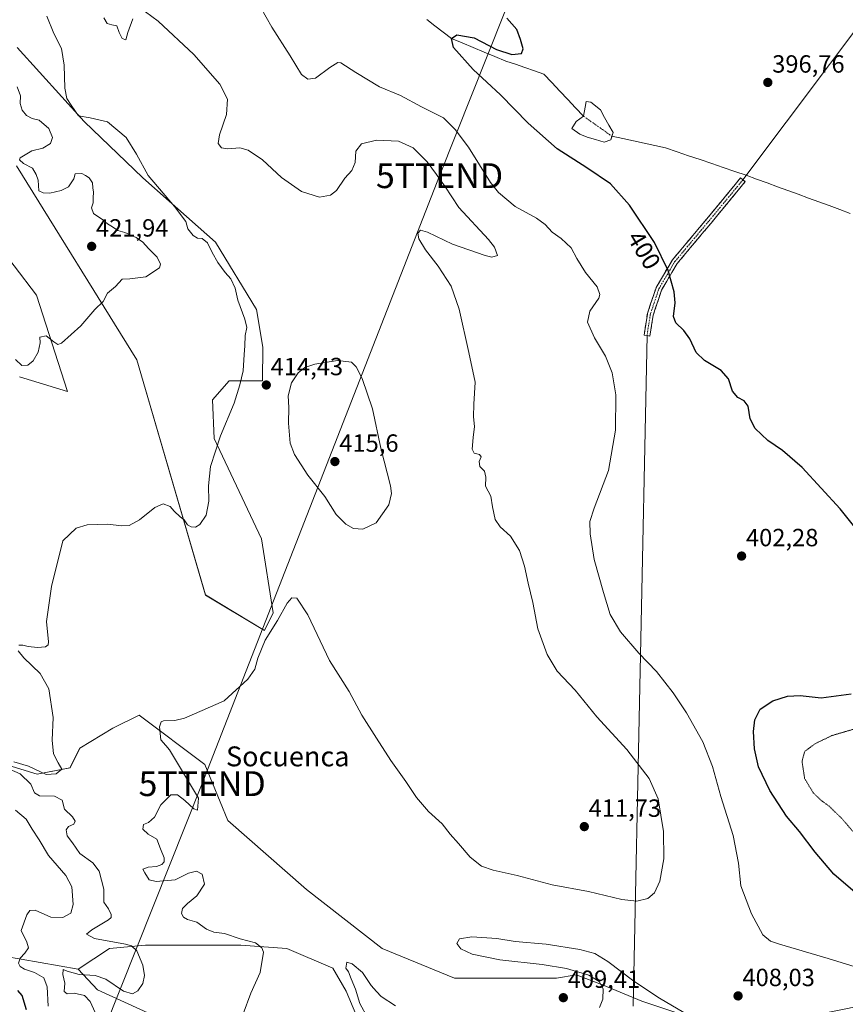
# Model space of a CAD drawing. Units: metres. Extents: x 559892 to 563343, y 4705555 to 4707900.
# Drawn here: x 562148 to 562480, y 4706563 to 4706959 of the extents above; entities that cross this region are included whole.
import ezdxf
from ezdxf.enums import TextEntityAlignment as Align

# ---------------------------------------------------------------- set-up
doc = ezdxf.new("R2010")
doc.units = ezdxf.units.M
doc.header["$MEASUREMENT"] = 0
for name, pattern in [('TRAZO_Y_PUNTO', [1, 0.5, -0.25, 0, -0.25]), ('TRAZOS2', [0.375, 0.25, -0.125]), ('TRAZOSX2', [1.5, 1, -0.5])]:
    doc.linetypes.add(name, pattern=pattern)
doc.layers.get('0').update_dxf_attribs({"lineweight": 5})
for name, color, linetype, lineweight in [('Arbolado forestal CxS', 92, 'Continuous', 0), ('Camino', 19, 'TRAZOSX2', 0), ('Camino Cxs', 19, 'Continuous', 0), ('Camino eje', 19, 'TRAZO_Y_PUNTO', 0), ('Carátula', 7, 'Continuous', 5), ('Corriente natural eje', 5, 'TRAZO_Y_PUNTO', 0), ('Corriente natural lineal', 142, 'Continuous', 13), ('Cultivos herbáceos CxS', 92, 'Continuous', 0), ('Curva de nivel maestra', 36, 'Continuous', 30), ('Curva de nivel normal', 36, 'Continuous', 0), ('Curva de nivel normal depresión', 36, 'TRAZOS2', 0), ('Estanque', 2, 'Continuous', 0), ('Estanque Cxs', 2, 'Continuous', 0), ('Layer 0', 7, 'Continuous', 0), ('Matorral CxS', 135, 'Continuous', 0), ('Punto de cota en terreno', 7, 'Continuous', 0), ('Rótulo de curva de nivel directora', 19, 'Continuous', 0), ('Rótulo de punto de cota en terreno', 19, 'Continuous', 0), ('Tendido', 6, 'Continuous', 0), ('Texto cartográfico', 19, 'Continuous', 0), ('Torre de tendido puntual', 7, 'Continuous', 0)]:
    doc.layers.add(name, color=color, linetype=linetype, lineweight=lineweight)
doc.styles.add('Arial', font='txt', dxfattribs={"height": 0.2})

# ---------------------------------------------------------------- blocks, each defined once
blk = doc.blocks.new('*U152')
at = {"layer": 'Matorral CxS', "color": 135, "linetype": 'Continuous', "lineweight": 0}
for points in [[(562147.0885, 4706947.6831, 417.2966), (562174.0311, 4706917.8281, 415.3906), (562197.7417, 4706895.1807, 415.4055), (562208.2855, 4706885.8579, 415.0717), (562226.9399, 4706869.3641, 414.6238), (562243.4877, 4706842.2799, 413.8108), (562246.0173, 4706827.0979, 413.9767), (562245.9041, 4706813.4421, 414.5155), (562232.4081, 4706813.4423, 415.2238), (562225.6591, 4706805.8513, 415.8869), (562226.4477, 4706790.2323, 414.6249), (562245.4449, 4706749.8621, 411.2266), (562250.1933, 4706720.1791, 409.9797), (562246.6305, 4706713.0553, 409.8247), (562222.8843, 4706727.3035, 413.1352), (562195.2031, 4706821.9811, 418.0933), (562146.7617, 4706899.9941, 420.7421)], [(562127.8183, 4706883.4529, 423.8749), (562154.8087, 4706848.0265, 421.4206), (562167.3831, 4706809.1691, 418.667), (562148.0185, 4706815.0615, 418.8532)]]:
    blk.add_polyline3d(points, dxfattribs=at)
blk = doc.blocks.new('*U153')
at = {"layer": 'Cultivos herbáceos CxS', "color": 92, "linetype": 'Continuous', "lineweight": 0}
for points in [[(562426.3247, 4706554.5837, 405.9776), (562398.5433, 4706563.8443, 403.7742), (562382.6683, 4706570.4589, 404.127), (562372.0849, 4706574.4275, 406.8102), (562364.1475, 4706573.1047, 408.1576), (562352.2411, 4706573.1047, 407.9277), (562323.1369, 4706573.1047, 407.0261), (562294.0327, 4706585.0109, 406.4977), (562263.6055, 4706608.8235, 406.473), (562231.8555, 4706636.6047, 407.7934), (562222.5951, 4706659.0945, 408.6721), (562196.1367, 4706678.9383, 410.5677), (562185.5533, 4706673.6465, 411.0733), (562172.3241, 4706665.7091, 413.3636), (562168.3553, 4706657.7715, 414.3627), (562155.1263, 4706655.1257, 414.0543), (562137.9283, 4706660.4173, 416.0157)], [(562148.0185, 4706815.0615, 418.8532), (562167.3831, 4706809.1691, 418.667), (562154.8087, 4706848.0265, 421.4206), (562127.8183, 4706883.4529, 423.8749)], [(562146.7617, 4706899.9941, 420.7421), (562195.2031, 4706821.9811, 418.0933), (562222.8843, 4706727.3035, 413.1352), (562246.6305, 4706713.0553, 409.8247), (562250.1933, 4706720.1791, 409.9797), (562245.4449, 4706749.8621, 411.2266), (562226.4477, 4706790.2323, 414.6249), (562225.6591, 4706805.8513, 415.8869), (562232.4081, 4706813.4423, 415.2238), (562245.9041, 4706813.4421, 414.5155), (562246.0173, 4706827.0979, 413.9767), (562243.4877, 4706842.2799, 413.8108), (562226.9399, 4706869.3641, 414.6238), (562208.2855, 4706885.8579, 415.0717), (562197.7417, 4706895.1807, 415.4055), (562174.0311, 4706917.8281, 415.3906), (562147.0885, 4706947.6831, 417.2966)], [(562201.1607, 4706558.5131, 412.2668), (562179.3963, 4706568.3747, 413.4117), (562171.6141, 4706576.7545, 415.4101), (562184.2305, 4706585.0109, 415.9468), (562198.7825, 4706586.3339, 414.4477), (562215.9805, 4706586.3339, 412.7495), (562237.1471, 4706586.3339, 410.7375), (562255.6681, 4706585.0109, 408.7063), (562274.1889, 4706577.0735, 406.3712), (562279.4807, 4706567.8129, 405.7403), (562283.4493, 4706558.5525, 405.6403)]]:
    blk.add_polyline3d(points, dxfattribs=at)
blk = doc.blocks.new('*U180')
at = {"layer": 'Curva de nivel normal', "color": 36, "linetype": 'Continuous', "lineweight": 0}
for points in [[(562159.08, 4706960.27, 415), (562161.8, 4706953.31, 415), (562164.96, 4706947.25, 415), (562166.02, 4706940.58, 415), (562166.24, 4706931.24, 415), (562167.06, 4706927.18, 415), (562168.76, 4706924.4, 415), (562171.72, 4706920.11, 415), (562176.5, 4706919.4, 415), (562183.46, 4706917.69, 415), (562190.94, 4706911.5, 415), (562195.17, 4706904.73, 415), (562199.87, 4706896.1, 415), (562210.45, 4706883.68, 415), (562215.02, 4706877.58, 415), (562215.84, 4706874.73, 415), (562217.91, 4706872.06, 415), (562219.63, 4706870.92, 415), (562221.58, 4706870.84, 415), (562223.75, 4706869, 415), (562225.54, 4706865.1, 415), (562227.85, 4706861.07, 415), (562230.86, 4706857.15, 415), (562233.14, 4706854.62, 415), (562234.84, 4706850.85, 415), (562235.91, 4706846.01, 415), (562238.79, 4706838.35, 415), (562239.53, 4706834.91, 415), (562238.86, 4706831.81, 415), (562238.79, 4706827.6, 415), (562238.49, 4706824.08, 415), (562238.08, 4706817.58, 415), (562236.68, 4706811.92, 415), (562234.5, 4706804.52, 415), (562228.91, 4706791.38, 415), (562224.98, 4706779.01, 415), (562224.06, 4706771.23, 415), (562224.27, 4706765.08, 415), (562223.16, 4706759.41, 415), (562220.62, 4706755.64, 415), (562218.83, 4706754.59, 415), (562217.12, 4706754.68, 415), (562215.66, 4706755.56, 415), (562214.34, 4706757.57, 415), (562212.64, 4706758.81, 415), (562210.27, 4706760.98, 415), (562208.72, 4706762.94, 415), (562205.8, 4706763.95, 415), (562202.52, 4706762.52, 415), (562196.27, 4706757.55, 415), (562192.19, 4706755.31, 415), (562189.11, 4706755.1, 415), (562183.6, 4706755.79, 415), (562175.33, 4706755.56, 415), (562170.83, 4706754.16, 415), (562165.52, 4706749.08, 415), (562160.96, 4706730.68, 415), (562158.88, 4706716.66, 415), (562159.66, 4706708.43, 415), (562159.55, 4706707.23, 415), (562158.47, 4706706.4, 415), (562155.3, 4706706.12, 415), (562151.45, 4706706.52, 415), (562149.42, 4706707.09, 415), (562147.79, 4706707.11, 415)], [(562147.49, 4706704.89, 415), (562149.77, 4706702.04, 415), (562156.35, 4706695.75, 415), (562159.77, 4706689.54, 415), (562161.58, 4706677.99, 415), (562161.13, 4706668.92, 415), (562161.68, 4706663.39, 415), (562163.59, 4706659.81, 415), (562165.07, 4706657.18, 415), (562162.81, 4706655.26, 415), (562158.72, 4706655.12, 415), (562151.68, 4706658.42, 415), (562145.72, 4706660.1, 415)], [(562143.96, 4706657.21, 415), (562148.32, 4706655.35, 415), (562152.54, 4706651.21, 415), (562154.08, 4706647.63, 415), (562156.07, 4706646.53, 415), (562162.07, 4706646.29, 415), (562165.2, 4706644.76, 415), (562166.2, 4706641.09, 415), (562169.4, 4706637.96, 415), (562170.45, 4706636.22, 415), (562169.84, 4706635.11, 415), (562167.82, 4706634.15, 415), (562166.81, 4706632.8, 415), (562167.21, 4706630.38, 415), (562169.4, 4706627.5, 415), (562172.37, 4706623.22, 415), (562177.54, 4706619.48, 415), (562180.12, 4706616.19, 415), (562181.99, 4706608.93, 415), (562182, 4706603.61, 415), (562183.88, 4706600.96, 415), (562184.88, 4706598.64, 415), (562184.88, 4706597.44, 415), (562183.88, 4706596.54, 415), (562177.11, 4706592.54, 415), (562175.04, 4706590.85, 415), (562178.26, 4706588.99, 415), (562190.72, 4706586.73, 415), (562193.17, 4706586.08, 415), (562195.23, 4706584.09, 415), (562197.63, 4706578.29, 415), (562198.36, 4706574.17, 415), (562197.69, 4706570.99, 415), (562195.6, 4706567.96, 415), (562193.46, 4706566.76, 415), (562189.94, 4706567.87, 415), (562182.79, 4706572.69, 415), (562178.52, 4706574.19, 415), (562172.02, 4706574.55, 415), (562167.18, 4706575.95, 415), (562165.56, 4706576.53, 415), (562165.49, 4706574.53, 415), (562166.26, 4706571.03, 415), (562165.98, 4706567.68, 415), (562167.28, 4706566.84, 415), (562170.1, 4706566.99, 415), (562174.17, 4706566.06, 415), (562176.49, 4706563.65, 415), (562178.54, 4706559.26, 415)]]:
    blk.add_polyline3d(points, dxfattribs=at)
blk = doc.blocks.new('*U187')
at = {"layer": 'Curva de nivel normal', "color": 36, "linetype": 'Continuous', "lineweight": 0}
for points in [[(562159.56, 4706561.79, 420), (562159.14, 4706569.57, 420), (562157.76, 4706573.15, 420), (562154.03, 4706575.39, 420), (562150.05, 4706576.64, 420), (562148.23, 4706577.73, 420), (562147.62, 4706579.18, 420), (562148.27, 4706581.08, 420), (562150.24, 4706583.14, 420), (562151.59, 4706585.31, 420), (562151, 4706587.62, 420), (562148.7, 4706592.26, 420), (562151.01, 4706598.53, 420), (562152.17, 4706600.28, 420), (562154.33, 4706600.43, 420), (562160.69, 4706597.63, 420), (562165.42, 4706597.54, 420), (562168.68, 4706599.19, 420), (562169.64, 4706602.67, 420), (562169.04, 4706609.81, 420), (562166.7, 4706614.41, 420), (562159.7, 4706622.41, 420), (562155.9, 4706628.75, 420), (562153.06, 4706633.08, 420), (562150.74, 4706637.1, 420), (562146.43, 4706640.76, 420)], [(562146.46, 4706822.1, 420), (562149.03, 4706819.65, 420), (562151.42, 4706819.77, 420), (562153.5, 4706821.5, 420), (562155.6, 4706825.08, 420), (562156.28, 4706828.79, 420), (562156.22, 4706831.11, 420), (562158.74, 4706831.56, 420), (562161.85, 4706829.23, 420), (562163.5, 4706828.14, 420), (562164.97, 4706828.72, 420), (562172.69, 4706835.69, 420), (562178.3, 4706842.24, 420), (562181.7, 4706845.41, 420), (562183.46, 4706848.75, 420), (562186.65, 4706851.44, 420), (562189.41, 4706854.43, 420), (562192.44, 4706854.58, 420), (562198.92, 4706855.31, 420), (562204.41, 4706859.05, 420), (562204.76, 4706860.51, 420), (562203.47, 4706863.26, 420), (562199.96, 4706866.7, 420), (562197.73, 4706869.25, 420), (562194.98, 4706871.21, 420), (562190.49, 4706873.15, 420), (562187.6, 4706874.02, 420), (562185.46, 4706875.53, 420), (562183.43, 4706876.76, 420), (562181.64, 4706878.29, 420), (562177.84, 4706880.9, 420), (562176.95, 4706883.08, 420), (562177.67, 4706885.08, 420), (562177.67, 4706887.16, 420), (562177.79, 4706889.39, 420), (562177.49, 4706891.16, 420), (562177.37, 4706893.16, 420), (562176.02, 4706895.21, 420), (562174.58, 4706896.14, 420), (562173.07, 4706896.98, 420), (562170.38, 4706896.83, 420), (562169.93, 4706894.76, 420), (562167.7, 4706891.58, 420), (562164.85, 4706890.05, 420), (562160.22, 4706889.07, 420), (562157.61, 4706889.11, 420), (562155.76, 4706889.95, 420), (562155.5, 4706894.24, 420), (562154.74, 4706896.6, 420), (562153.2, 4706899.09, 420), (562149.61, 4706900.97, 420), (562148.05, 4706902.41, 420), (562148.28, 4706903.31, 420), (562153.05, 4706906.12, 420), (562157.44, 4706907.14, 420), (562160.57, 4706909.05, 420), (562161.33, 4706911.49, 420), (562159.78, 4706915.12, 420), (562155.99, 4706918.41, 420), (562153.16, 4706919.05, 420), (562150.79, 4706920.35, 420), (562149.04, 4706922.51, 420), (562148.28, 4706925.16, 420), (562148.38, 4706928.16, 420), (562147.12, 4706931.9, 420)]]:
    blk.add_polyline3d(points, dxfattribs=at)
blk = doc.blocks.new('*U192')
at = {"layer": 'Curva de nivel normal', "color": 36, "linetype": 'Continuous', "lineweight": 0}
for points in [[(562315.85, 4706896.54, 410), (562312.14, 4706901.69, 410), (562306.47, 4706907.24, 410), (562300.57, 4706910, 410), (562291.78, 4706910.31, 410), (562285.64, 4706908.91, 410), (562283.36, 4706906, 410), (562283.14, 4706901.36, 410), (562281.79, 4706898.18, 410), (562279.03, 4706895.08, 410), (562275.7, 4706890.15, 410), (562273.2, 4706888.24, 410), (562268.86, 4706887.38, 410), (562261.52, 4706889.68, 410), (562253.48, 4706895.37, 410), (562245.84, 4706902.4, 410), (562240.08, 4706906.36, 410), (562236.75, 4706907.22, 410), (562231.84, 4706906.84, 410), (562229.33, 4706907.34, 410), (562228.02, 4706909.08, 410), (562228.5, 4706912.48, 410), (562231.3, 4706920.69, 410), (562231.81, 4706926.89, 410), (562228.61, 4706932.89, 410), (562218.21, 4706944.82, 410), (562203.82, 4706958.23, 410), (562198.76, 4706961.99, 410)], [(562193.66, 4706959.19, 410), (562191.6, 4706953.64, 410), (562190.81, 4706950.7, 410), (562189.35, 4706951.25, 410), (562188.16, 4706953.72, 410), (562187.22, 4706956.45, 410), (562185.2, 4706956.77, 410), (562183.33, 4706957.29, 410), (562182, 4706959.57, 410)]]:
    blk.add_polyline3d(points, dxfattribs=at)
blk = doc.blocks.new('*U208')
at = {"layer": 'Curva de nivel maestra', "color": 36, "linetype": 'Continuous', "lineweight": 30}
blk.add_polyline3d([(562150.78, 4706560.4, 425), (562149.13, 4706566.11, 425), (562147.42, 4706568.17, 425)], dxfattribs=at)
blk = doc.blocks.new('5PATER')
at = {"layer": 'Carátula', "linetype": 'Continuous', "lineweight": 5}
h = blk.add_hatch(color=250, dxfattribs=at)
edge = h.paths.add_edge_path()
edge.add_ellipse((0, 0.01), major_axis=(-1.33, -1.34), ratio=0.999422, start_angle=0, end_angle=360)
blk = doc.blocks.new('5TTEND')
blk.add_text('5TTEND', height=10).set_placement((0, 0), align=Align.MIDDLE_CENTER)

msp = doc.modelspace()

# ---------------------------------------------------------------- linework, layer by layer
at = {"layer": 'Arbolado forestal CxS', "color": 92, "linetype": 'Continuous', "lineweight": 0}
for points in [[(562100.39, 4706633.56, 428.59), (562109.8, 4706624.9, 429.28), (562114.02, 4706621.01, 429.01), (562142.42, 4706581.83, 421.63), (562148.76, 4706580.73, 419.25), (562171.61, 4706576.75, 415.41)], [(562142.42, 4706581.83, 421.63), (562148.76, 4706580.73, 419.25), (562171.61, 4706576.75, 415.41), (562179.4, 4706568.37, 413.41), (562201.16, 4706558.51, 412.27)], [(562171.61, 4706576.75, 415.41), (562179.4, 4706568.37, 413.41), (562201.16, 4706558.51, 412.27)]]:
    msp.add_polyline3d(points, dxfattribs=at)
at = {"layer": 'Camino', "color": 19, "linetype": 'TRAZOSX2', "lineweight": 0}
for points in [[(562400.64, 4706831.73), (562399.45, 4706831.92), (562400.78, 4706840.39), (562400.82, 4706840.58), (562404.27, 4706850.93), (562404.36, 4706851.12), (562410.71, 4706861.97), (562410.83, 4706862.13), (562424.58, 4706878.54), (562438.34, 4706895.2), (562439.27, 4706894.44)], [(562439.27, 4706894.44), (562440.19, 4706893.67), (562426.43, 4706877), (562412.73, 4706860.67), (562406.5, 4706850.02), (562403.13, 4706839.91), (562401.82, 4706831.53)], [(562401.82, 4706831.53), (562400.64, 4706831.73)]]:
    msp.add_lwpolyline(points, dxfattribs=at)
at = {"layer": 'Camino Cxs', "color": 19, "linetype": 'Continuous', "lineweight": 0}
msp.add_polyline3d([(562402.48, 4706835.72, 401.75), (562401.82, 4706831.53, 402.43), (562400.64, 4706831.73, 402.58), (562399.45, 4706831.92, 402.75), (562400.11, 4706836.15, 402.12), (562400.78, 4706840.39, 401.4), (562400.82, 4706840.58, 401.36), (562401.97, 4706844.03, 400.8), (562403.12, 4706847.48, 400.63), (562404.27, 4706850.93, 400.48), (562404.36, 4706851.12, 400.46), (562406.48, 4706854.74, 400.18), (562408.6, 4706858.35, 399.86), (562410.71, 4706861.97, 399.53), (562410.83, 4706862.13, 399.51), (562413.58, 4706865.41, 399.15), (562416.33, 4706868.69, 398.76), (562419.08, 4706871.97, 398.42), (562421.83, 4706875.26, 398.04), (562424.58, 4706878.54, 397.72), (562427.34, 4706881.87, 397.45), (562430.09, 4706885.2, 397.22), (562432.84, 4706888.54, 397.01), (562435.59, 4706891.87, 396.85), (562438.34, 4706895.2, 396.76), (562439.27, 4706894.44, 396.73), (562440.19, 4706893.67, 396.7), (562437.44, 4706890.34, 396.82), (562434.69, 4706887, 397.01), (562431.93, 4706883.67, 397.21), (562429.18, 4706880.33, 397.47), (562426.43, 4706877, 397.74), (562423.69, 4706873.73, 398.05), (562420.95, 4706870.47, 398.41), (562418.21, 4706867.2, 398.74), (562415.47, 4706863.94, 399.09), (562412.73, 4706860.67, 399.43), (562410.65, 4706857.12, 399.73), (562408.58, 4706853.57, 400.03), (562406.5, 4706850.02, 400.31), (562405.38, 4706846.65, 400.46), (562404.25, 4706843.28, 400.62), (562403.13, 4706839.91, 401.1), (562402.48, 4706835.72, 401.75)], close=True, dxfattribs=at)
at = {"layer": 'Camino eje', "color": 19, "linetype": 'TRAZO_Y_PUNTO', "lineweight": 0}
msp.add_lwpolyline([(562439.27, 4706894.44), (562425.51, 4706877.77), (562411.75, 4706861.36), (562405.4, 4706850.52), (562401.96, 4706840.2), (562400.64, 4706831.73)], dxfattribs=at)
at = {"layer": 'Corriente natural eje', "color": 5, "linetype": 'TRAZO_Y_PUNTO', "lineweight": 0}
msp.add_polyline3d([(562375.1, 4706919.99, 398.38), (562378.91, 4706917.31, 398.16), (562382.72, 4706914.63, 398.16), (562386.53, 4706911.95, 398.32)], dxfattribs=at)
at = {"layer": 'Corriente natural lineal', "color": 142, "linetype": 'Continuous', "lineweight": 13}
for points in [[(562311.95, 4706958.97, 400.37), (562315.27, 4706956.41, 400.57), (562318.59, 4706953.85, 400.68), (562321.91, 4706951.29, 400.16), (562326.29, 4706949.48, 399.76), (562330.68, 4706947.66, 399.59), (562335.06, 4706945.85, 399.77), (562339.44, 4706944.03, 399.45), (562343.82, 4706942.22, 399.25), (562347.66, 4706940.9, 399.25), (562351.5, 4706939.57, 399.17), (562355.33, 4706938.25, 399.05), (562359.17, 4706936.93, 399.16), (562362.36, 4706933.54, 398.87), (562365.54, 4706930.15, 398.91), (562368.73, 4706926.77, 398.87), (562371.91, 4706923.38, 398.86), (562375.1, 4706919.99, 398.38)], [(562386.53, 4706911.95, 398.32), (562390.85, 4706911.02, 398.82), (562395.16, 4706910.09, 398.66), (562399.48, 4706909.16, 398.34), (562403.8, 4706908.23, 398.1), (562408.12, 4706907.29, 397.95), (562412.76, 4706905.71, 397.75), (562417.4, 4706904.13, 397.57), (562422.04, 4706902.55, 397.39), (562426.68, 4706900.97, 397.24), (562431.32, 4706899.39, 397.03), (562435.97, 4706897.8, 396.89), (562440.61, 4706896.22, 396.71), (562444.78, 4706894.7, 396.58), (562448.96, 4706893.17, 396.43), (562453.13, 4706891.64, 396.3), (562457.3, 4706890.12, 396.23), (562461.48, 4706888.59, 396.3), (562465.65, 4706887.06, 396.37), (562469.83, 4706885.54, 396.45), (562474, 4706884.01, 396.59), (562478.23, 4706882.42, 396.92), (562482.47, 4706880.84, 397.29)]]:
    msp.add_polyline3d(points, dxfattribs=at)
at = {"layer": 'Cultivos herbáceos CxS', "color": 92, "linetype": 'Continuous', "lineweight": 0}
for points in [[(562147.09, 4706947.68, 417.3), (562174.03, 4706917.83, 415.39), (562197.74, 4706895.18, 415.41), (562208.29, 4706885.86, 415.07), (562226.94, 4706869.36, 414.62), (562243.49, 4706842.28, 413.81), (562246.02, 4706827.1, 413.98), (562245.9, 4706813.44, 414.52), (562232.41, 4706813.44, 415.22), (562225.66, 4706805.85, 415.89), (562226.45, 4706790.23, 414.62), (562245.44, 4706749.86, 411.23), (562250.19, 4706720.18, 409.98), (562246.63, 4706713.06, 409.82), (562222.88, 4706727.3, 413.14), (562195.2, 4706821.98, 418.09), (562146.76, 4706899.99, 420.74)], [(562127.82, 4706883.45, 423.87), (562154.81, 4706848.03, 421.42), (562167.38, 4706809.17, 418.67), (562148.02, 4706815.06, 418.85)], [(562487.31, 4706562.06, 404.27), (562456.75, 4706555.91, 405.52), (562444.85, 4706551.94, 405.51), (562426.32, 4706554.58, 405.98), (562398.54, 4706563.84, 403.77), (562382.67, 4706570.46, 404.13), (562372.08, 4706574.43, 406.81), (562364.15, 4706573.1, 408.16), (562352.24, 4706573.1, 407.93), (562323.14, 4706573.1, 407.03), (562294.03, 4706585.01, 406.5), (562263.61, 4706608.82, 406.47), (562231.86, 4706636.6, 407.79), (562222.6, 4706659.09, 408.67), (562196.14, 4706678.94, 410.57), (562185.55, 4706673.65, 411.07), (562172.32, 4706665.71, 413.36), (562168.36, 4706657.77, 414.36), (562155.13, 4706655.13, 414.05), (562137.93, 4706660.42, 416.02), (562131.31, 4706660.42, 417.76), (562123.38, 4706659.09, 420.06), (562114.12, 4706649.83, 422.92), (562100.39, 4706633.56, 428.59)], [(562416.43, 4706429.45, 399.01), (562399.87, 4706442.14, 399.36), (562389.28, 4706455.36, 399.71), (562381.35, 4706468.59, 400.71), (562369.44, 4706484.47, 401.49), (562362.82, 4706493.73, 400.79), (562346.95, 4706500.34, 401.27), (562337.69, 4706505.64, 402.1), (562325.78, 4706516.22, 402.62), (562316.52, 4706524.16, 403.2), (562305.94, 4706533.42, 403.69), (562290.06, 4706545.32, 405.45), (562283.45, 4706558.55, 405.64), (562279.48, 4706567.81, 405.74), (562274.19, 4706577.07, 406.37), (562255.67, 4706585.01, 408.71), (562237.15, 4706586.33, 410.74), (562215.98, 4706586.33, 412.75), (562198.78, 4706586.33, 414.45), (562184.23, 4706585.01, 415.95), (562171.61, 4706576.75, 415.41)], [(562171.61, 4706576.75, 415.41), (562179.4, 4706568.37, 413.41), (562201.16, 4706558.51, 412.27)]]:
    msp.add_polyline3d(points, dxfattribs=at)
at = {"layer": 'Curva de nivel maestra', "color": 36, "linetype": 'Continuous', "lineweight": 30}
for points in [[(562486.5, 4706751.98, 400), (562478.36, 4706761.97, 400), (562470.73, 4706770.28, 400), (562463.1, 4706778.64, 400), (562455.23, 4706785.45, 400), (562449.25, 4706789.46, 400), (562444.16, 4706794.38, 400), (562442.17, 4706798.22, 400), (562441.37, 4706803.25, 400), (562439.81, 4706805.52, 400), (562437.21, 4706806.76, 400), (562435.12, 4706809.34, 400), (562433.48, 4706814.37, 400), (562430.49, 4706817.71, 400), (562423.78, 4706821.66, 400), (562420.41, 4706824.96, 400), (562417.86, 4706830.41, 400), (562415.51, 4706833.73, 400), (562412.18, 4706836.82, 400), (562411.36, 4706839.41, 400), (562412.02, 4706844.87, 400), (562411.62, 4706849.35, 400), (562409.16, 4706857.9, 400), (562403.62, 4706869.21, 400), (562393.54, 4706884.15, 400), (562385.92, 4706892.76, 400), (562376.36, 4706899.2, 400), (562364.44, 4706906.9, 400), (562352.84, 4706917.16, 400), (562341.68, 4706928.56, 400), (562330.69, 4706938.77, 400), (562322.78, 4706947.62, 400), (562321.91, 4706951.29, 400), (562324.06, 4706952.7, 400), (562331.09, 4706951.53, 400), (562340.06, 4706946.82, 400), (562346.22, 4706944.89, 400), (562350.07, 4706945.21, 400), (562350.74, 4706947.1, 400), (562349.71, 4706950.93, 400), (562348.23, 4706954.91, 400), (562344.22, 4706959.52, 400)], [(562484.38, 4706607.56, 400), (562475.89, 4706614.97, 400), (562468.28, 4706623.78, 400), (562462, 4706632.15, 400), (562456.74, 4706638.28, 400), (562450.04, 4706648.59, 400), (562445.54, 4706658.09, 400), (562443.89, 4706665.44, 400), (562443.51, 4706672.34, 400), (562444.06, 4706677.11, 400), (562446.19, 4706681.3, 400), (562451.27, 4706684.77, 400), (562457.14, 4706686.64, 400), (562462.28, 4706686.8, 400), (562470.76, 4706685.98, 400), (562482.83, 4706687.51, 400)]]:
    msp.add_polyline3d(points, dxfattribs=at)
at = {"layer": 'Curva de nivel normal', "color": 36, "linetype": 'Continuous', "lineweight": 0}
for points in [[(562487.86, 4706576.58, 405), (562473.63, 4706580.98, 405), (562453.94, 4706586.74, 405), (562450.4, 4706587.94, 405), (562447.24, 4706590.46, 405), (562442.76, 4706598.98, 405), (562438.47, 4706610.3, 405), (562437.51, 4706619.41, 405), (562435.39, 4706630.45, 405), (562430.39, 4706646.16, 405), (562427.03, 4706658.25, 405), (562423.11, 4706668.26, 405), (562416.58, 4706679.84, 405), (562411.19, 4706687.86, 405), (562404.49, 4706696.48, 405), (562397.4, 4706703.89, 405), (562389.92, 4706712.45, 405), (562385.81, 4706719.44, 405), (562383.15, 4706728.36, 405), (562379.34, 4706741.56, 405), (562377.73, 4706751.94, 405), (562377.64, 4706756.86, 405), (562379.42, 4706762.31, 405), (562385.16, 4706777.38, 405), (562387.92, 4706793.65, 405), (562388.11, 4706807.86, 405), (562386.58, 4706816.75, 405), (562383.96, 4706823.41, 405), (562379.5, 4706830.82, 405), (562376.65, 4706837.06, 405), (562377.56, 4706841.49, 405), (562381.26, 4706846.73, 405), (562381.69, 4706848.29, 405), (562380.6, 4706851.35, 405), (562375.94, 4706857.08, 405), (562372.33, 4706862.75, 405), (562370.1, 4706867.08, 405), (562366.14, 4706870.75, 405), (562362.48, 4706873.37, 405), (562359.67, 4706876.45, 405), (562356.19, 4706878.91, 405), (562347.5, 4706883.72, 405), (562340.87, 4706889.36, 405), (562337.62, 4706893.33, 405), (562328.84, 4706907.51, 405), (562323.4, 4706914.62, 405), (562318.69, 4706919.34, 405), (562309.87, 4706923.82, 405), (562301.34, 4706928.32, 405), (562292.98, 4706931.86, 405), (562283.4, 4706937.62, 405), (562277.43, 4706941.5, 405), (562276.19, 4706941.66, 405), (562272.98, 4706939.6, 405), (562267.19, 4706935.39, 405), (562264.14, 4706934.9, 405), (562261.53, 4706936.75, 405), (562257.01, 4706944.36, 405), (562249.57, 4706955.82, 405), (562242.82, 4706968.04, 405)], [(562238.12, 4706558.75, 410), (562241.13, 4706567.08, 410), (562244.93, 4706575.34, 410), (562246.23, 4706583.56, 410), (562245.63, 4706585.29, 410), (562243.02, 4706587.24, 410), (562236.9, 4706588.88, 410), (562230.54, 4706591.1, 410), (562226.25, 4706591.66, 410), (562223.26, 4706592.74, 410), (562219.45, 4706595.56, 410), (562215.65, 4706596.72, 410), (562214.02, 4706597.66, 410), (562213.28, 4706599.16, 410), (562213.68, 4706601.08, 410), (562215.66, 4706603.19, 410), (562219.46, 4706606.19, 410), (562222.47, 4706610.91, 410), (562221.51, 4706614.99, 410), (562219.31, 4706616.14, 410), (562216, 4706615.28, 410), (562210.64, 4706612.69, 410), (562203.01, 4706611.97, 410), (562200.29, 4706612.65, 410), (562198.5, 4706615.46, 410), (562197.71, 4706617.01, 410), (562199.78, 4706617.7, 410), (562203.19, 4706617.97, 410), (562205.33, 4706618.8, 410), (562206.29, 4706619.93, 410), (562206.29, 4706621.56, 410), (562204.85, 4706625.14, 410), (562203.3, 4706628.98, 410), (562199.87, 4706631.04, 410), (562197.67, 4706633.08, 410), (562197.88, 4706634.92, 410), (562199.98, 4706635.72, 410), (562202.44, 4706637.82, 410), (562204.9, 4706642.85, 410), (562208.99, 4706646.82, 410), (562211.68, 4706646.87, 410), (562214.65, 4706644.64, 410), (562218.23, 4706641.19, 410), (562219.63, 4706640.76, 410), (562220.02, 4706645.58, 410), (562211.26, 4706660.32, 410), (562208.43, 4706664.98, 410), (562206.94, 4706666.67, 410), (562204.96, 4706669.07, 410), (562204.43, 4706674.26, 410), (562205.09, 4706676.26, 410), (562205.98, 4706676.68, 410), (562210.52, 4706676.81, 410), (562214.45, 4706677.68, 410), (562221.56, 4706680.75, 410), (562230.38, 4706684.75, 410), (562239.92, 4706693.41, 410), (562242.8, 4706697.44, 410), (562244, 4706701.84, 410), (562246.99, 4706709.1, 410), (562251.89, 4706717.08, 410), (562255.76, 4706723.95, 410), (562257.6, 4706726.19, 410), (562259.63, 4706726.05, 410), (562264.16, 4706719.37, 410), (562272.82, 4706700.9, 410), (562280.76, 4706688.44, 410), (562285.84, 4706678.92, 410), (562291.77, 4706669.65, 410), (562297.5, 4706660.71, 410), (562303.52, 4706652.18, 410), (562307.78, 4706645.76, 410), (562312.7, 4706640.13, 410), (562318.22, 4706635.18, 410), (562321.38, 4706631.03, 410), (562324.7, 4706627.28, 410), (562329.46, 4706621.76, 410), (562334.02, 4706618.18, 410), (562338.65, 4706616.54, 410), (562348.38, 4706614.42, 410), (562362.49, 4706610.68, 410), (562377.05, 4706607.93, 410), (562390.48, 4706604.7, 410), (562396.54, 4706604.09, 410), (562401, 4706605.21, 410), (562403.59, 4706607.41, 410), (562405.82, 4706612.08, 410), (562407.4, 4706621.08, 410), (562407.24, 4706632.08, 410), (562405.13, 4706645.26, 410), (562401.48, 4706653.44, 410), (562392.56, 4706665.11, 410), (562380.38, 4706678.27, 410), (562371.72, 4706688.94, 410), (562364.46, 4706696.68, 410), (562360.43, 4706703.32, 410), (562356.67, 4706713.66, 410), (562354.69, 4706724.34, 410), (562352.75, 4706732.09, 410), (562351.32, 4706738.92, 410), (562349.28, 4706745.17, 410), (562345.64, 4706750.97, 410), (562341.46, 4706754.8, 410), (562339.53, 4706757.75, 410), (562338.46, 4706762.75, 410), (562337.82, 4706767.08, 410), (562335.67, 4706771.08, 410), (562335.7, 4706774.75, 410), (562335.16, 4706777.08, 410), (562333.3, 4706779.08, 410), (562333.06, 4706781.08, 410), (562333.83, 4706782.88, 410), (562333.16, 4706783.83, 410), (562331.07, 4706784.33, 410), (562330.28, 4706785.94, 410), (562330.63, 4706790.75, 410), (562331.21, 4706795.08, 410), (562330.8, 4706799.08, 410), (562330.98, 4706804.08, 410), (562331.47, 4706813.02, 410), (562328.94, 4706824.84, 410), (562325.08, 4706842.35, 410), (562321.84, 4706851.58, 410), (562316.59, 4706859.65, 410), (562311.53, 4706866.28, 410), (562308.76, 4706870.67, 410), (562308.4, 4706872.97, 410), (562309.48, 4706874.15, 410), (562312.28, 4706873.28, 410), (562322.38, 4706868.52, 410), (562335.53, 4706863.9, 410), (562338.23, 4706863.31, 410), (562340.45, 4706863.98, 410), (562339.18, 4706867.32, 410), (562336.79, 4706870.34, 410), (562324.94, 4706883.28, 410), (562319.2, 4706891.9, 410), (562317.1, 4706894.81, 410)], [(562317.1, 4706894.81, 410), (562315.85, 4706896.54, 410)], [(562286.27, 4706753.82, 415), (562291.6, 4706756.34, 415), (562296.7, 4706763.53, 415), (562297.83, 4706768.09, 415), (562297.4, 4706771.28, 415), (562293.43, 4706786.36, 415), (562290.15, 4706802.17, 415), (562285.98, 4706814.44, 415), (562283.53, 4706819.08, 415), (562281.7, 4706820.95, 415), (562276.08, 4706821.63, 415), (562266.91, 4706820.24, 415), (562262.86, 4706818.91, 415), (562260.16, 4706816.75, 415), (562257.58, 4706812.75, 415), (562256.22, 4706807.41, 415), (562256.42, 4706802.75, 415), (562256.29, 4706796.41, 415), (562257.05, 4706788.41, 415), (562258.69, 4706783.79, 415), (562264.1, 4706775.54, 415), (562270.91, 4706766.89, 415), (562275.53, 4706759.74, 415), (562279.34, 4706755.79, 415), (562282.49, 4706754.1, 415), (562286.27, 4706753.82, 415)], [(562381.52, 4706561.22, 405), (562382.79, 4706564.69, 405), (562382.97, 4706568.78, 405), (562381.32, 4706571.78, 405), (562377.16, 4706574.23, 405), (562368.26, 4706577.03, 405), (562358.48, 4706578.63, 405), (562341.38, 4706580.44, 405), (562330.27, 4706582.7, 405), (562325.64, 4706584.85, 405), (562324.03, 4706587.04, 405), (562325.2, 4706588.92, 405), (562330.08, 4706589.76, 405), (562340.13, 4706589.05, 405), (562347.61, 4706587.84, 405), (562359.99, 4706586.76, 405), (562373.56, 4706584.64, 405), (562379.62, 4706583.05, 405), (562384.92, 4706579.81, 405), (562395.31, 4706571.91, 405), (562405.62, 4706565.02, 405), (562415.43, 4706559.24, 405)], [(562288.08, 4706557.3, 405), (562285.04, 4706562.94, 405), (562283.35, 4706568.62, 405), (562281.56, 4706572.78, 405), (562280.45, 4706575.67, 405), (562279.45, 4706577.08, 405), (562279.78, 4706579.56, 405), (562281.98, 4706578.86, 405), (562286.06, 4706575.33, 405), (562289.64, 4706570.19, 405), (562291.8, 4706567.69, 405), (562293.68, 4706565.66, 405), (562299.38, 4706561.96, 405)]]:
    msp.add_polyline3d(points, dxfattribs=at)
at = {"layer": 'Curva de nivel normal depresión', "color": 36, "linetype": 'TRAZOS2', "lineweight": 0}
msp.add_polyline3d([(562485.7, 4706673.86, 395), (562475.09, 4706670.72, 395), (562468.34, 4706667.47, 395), (562464.11, 4706664.33, 395), (562463.04, 4706660.3, 395), (562464.1, 4706653.44, 395), (562467.52, 4706647.74, 395), (562470.76, 4706644.62, 395), (562474.08, 4706642.19, 395), (562479.21, 4706637.19, 395), (562487.54, 4706627.42, 395)], dxfattribs=at)
at = {"layer": 'Estanque', "color": 2, "linetype": 'Continuous', "lineweight": 0}
for points in [[(562375.1, 4706919.99, 398.38), (562375.73, 4706923.59, 398.51), (562376.16, 4706925.92, 398.58), (562378.06, 4706925.71, 398.63), (562381.87, 4706922.53, 398.63), (562383.56, 4706919.5, 398.51), (562385.26, 4706916.47, 398.45), (562386.95, 4706913.43, 398.34), (562386.53, 4706911.95, 398.34)], [(562383.35, 4706909.62, 398.39), (562379.97, 4706910.58, 398.41), (562376.58, 4706911.53, 398.47), (562373.62, 4706912.8, 398.53), (562370.44, 4706915.13, 398.67), (562372.13, 4706917.88, 398.63), (562375.1, 4706919.99, 398.38)], [(562386.53, 4706911.95, 398.34), (562386.1, 4706910.47, 398.34), (562383.35, 4706909.62, 398.39)]]:
    msp.add_polyline3d(points, dxfattribs=at)
at = {"layer": 'Estanque Cxs', "color": 2, "linetype": 'Continuous', "lineweight": 0}
msp.add_polyline3d([(562386.1, 4706910.47, 398.34), (562383.35, 4706909.62, 398.39), (562379.97, 4706910.58, 398.41), (562376.58, 4706911.53, 398.47), (562373.62, 4706912.8, 398.53), (562370.44, 4706915.13, 398.67), (562372.13, 4706917.88, 398.63), (562375.1, 4706919.99, 398.38), (562375.73, 4706923.59, 398.51), (562376.16, 4706925.92, 398.58), (562378.06, 4706925.71, 398.63), (562381.87, 4706922.53, 398.63), (562383.56, 4706919.5, 398.51), (562385.26, 4706916.47, 398.45), (562386.95, 4706913.43, 398.34), (562386.1, 4706910.47, 398.34)], close=True, dxfattribs=at)
at = {"layer": 'Layer 0', "linetype": 'Continuous', "lineweight": 0}
for points in [[(562509.46, 4706987.94), (562439.27, 4706894.44)], [(562400.64, 4706831.73), (562395.07, 4706561.84)]]:
    msp.add_lwpolyline(points, dxfattribs=at)
at = {"layer": 'Matorral CxS', "color": 135, "linetype": 'Continuous', "lineweight": 0}
for points in [[(562147.09, 4706947.68, 417.3), (562174.03, 4706917.83, 415.39), (562197.74, 4706895.18, 415.41), (562208.29, 4706885.86, 415.07), (562226.94, 4706869.36, 414.62), (562243.49, 4706842.28, 413.81), (562246.02, 4706827.1, 413.98), (562245.9, 4706813.44, 414.52), (562232.41, 4706813.44, 415.22), (562225.66, 4706805.85, 415.89), (562226.45, 4706790.23, 414.62), (562245.44, 4706749.86, 411.23), (562250.19, 4706720.18, 409.98), (562246.63, 4706713.06, 409.82), (562222.88, 4706727.3, 413.14), (562195.2, 4706821.98, 418.09), (562146.76, 4706899.99, 420.74)], [(562127.82, 4706883.45, 423.87), (562154.81, 4706848.03, 421.42), (562167.38, 4706809.17, 418.67), (562148.02, 4706815.06, 418.85)], [(562487.31, 4706562.06, 404.27), (562456.75, 4706555.91, 405.52), (562444.85, 4706551.94, 405.51), (562426.32, 4706554.58, 405.98), (562398.54, 4706563.84, 403.77), (562382.67, 4706570.46, 404.13), (562372.08, 4706574.43, 406.81), (562364.15, 4706573.1, 408.16), (562352.24, 4706573.1, 407.93), (562323.14, 4706573.1, 407.03), (562294.03, 4706585.01, 406.5), (562263.61, 4706608.82, 406.47), (562231.86, 4706636.6, 407.79), (562222.6, 4706659.09, 408.67), (562196.14, 4706678.94, 410.57), (562185.55, 4706673.65, 411.07), (562172.32, 4706665.71, 413.36), (562168.36, 4706657.77, 414.36), (562155.13, 4706655.13, 414.05), (562137.93, 4706660.42, 416.02), (562131.31, 4706660.42, 417.76), (562123.38, 4706659.09, 420.06), (562114.12, 4706649.83, 422.92), (562100.39, 4706633.56, 428.59)], [(562137.93, 4706660.42, 416.02), (562155.13, 4706655.13, 414.05), (562168.36, 4706657.77, 414.36), (562172.32, 4706665.71, 413.36), (562185.55, 4706673.65, 411.07), (562196.14, 4706678.94, 410.57), (562222.6, 4706659.09, 408.67), (562231.86, 4706636.6, 407.79), (562263.61, 4706608.82, 406.47), (562294.03, 4706585.01, 406.5), (562323.14, 4706573.1, 407.03), (562352.24, 4706573.1, 407.93), (562364.15, 4706573.1, 408.16), (562372.08, 4706574.43, 406.81), (562382.67, 4706570.46, 404.13), (562398.54, 4706563.84, 403.77), (562426.32, 4706554.58, 405.98)], [(562100.39, 4706633.56, 428.59), (562109.8, 4706624.9, 429.28), (562114.02, 4706621.01, 429.01), (562142.42, 4706581.83, 421.63), (562148.76, 4706580.73, 419.25), (562171.61, 4706576.75, 415.41)], [(562283.45, 4706558.55, 405.64), (562279.48, 4706567.81, 405.74), (562274.19, 4706577.07, 406.37), (562255.67, 4706585.01, 408.71), (562237.15, 4706586.33, 410.74), (562215.98, 4706586.33, 412.75), (562198.78, 4706586.33, 414.45), (562184.23, 4706585.01, 415.95), (562171.61, 4706576.75, 415.41), (562148.76, 4706580.73, 419.25), (562142.42, 4706581.83, 421.63)], [(562416.43, 4706429.45, 399.01), (562399.87, 4706442.14, 399.36), (562389.28, 4706455.36, 399.71), (562381.35, 4706468.59, 400.71), (562369.44, 4706484.47, 401.49), (562362.82, 4706493.73, 400.79), (562346.95, 4706500.34, 401.27), (562337.69, 4706505.64, 402.1), (562325.78, 4706516.22, 402.62), (562316.52, 4706524.16, 403.2), (562305.94, 4706533.42, 403.69), (562290.06, 4706545.32, 405.45), (562283.45, 4706558.55, 405.64), (562279.48, 4706567.81, 405.74), (562274.19, 4706577.07, 406.37), (562255.67, 4706585.01, 408.71), (562237.15, 4706586.33, 410.74), (562215.98, 4706586.33, 412.75), (562198.78, 4706586.33, 414.45), (562184.23, 4706585.01, 415.95), (562171.61, 4706576.75, 415.41)]]:
    msp.add_polyline3d(points, dxfattribs=at)
at = {"layer": 'Tendido', "color": 6, "linetype": 'Continuous', "lineweight": 0}
msp.add_polyline3d([(562712.05, 4707895.14, 421.96), (562669, 4707785.45, 419.61), (562578.96, 4707558.18, 403.34), (562497.48, 4707351.38, 410.61), (562408.06, 4707124.49, 402.26), (562317.12, 4706896.07, 409.7), (562221.56, 4706651.37, 408.72), (562129.13, 4706419.74, 475.64), (562070.31, 4706269.75, 474.72), (561914.31, 4706178.67, 457.62), (561761.1, 4706089.15, 449.39), (561622.28, 4706008.66, 435.12), (561483.45, 4705927.35, 419.45), (561333.66, 4705838.83, 411.69), (561170.88, 4705707.45, 395.15), (561134.64, 4705567.9, 394.63)], dxfattribs=at)

# ---------------------------------------------------------------- block references
at = {"layer": 'Cultivos herbáceos CxS', "color": 92, "linetype": 'Continuous', "lineweight": 0}
msp.add_blockref('*U153', (0, 0), dxfattribs=at)
at = {"layer": 'Curva de nivel maestra', "color": 36, "linetype": 'Continuous', "lineweight": 30}
msp.add_blockref('*U208', (0, 0), dxfattribs=at)
at = {"layer": 'Curva de nivel normal', "color": 36, "linetype": 'Continuous', "lineweight": 0}
for name in ['*U192', '*U187', '*U180']:
    msp.add_blockref(name, (0, 0), dxfattribs=at)
at = {"layer": 'Matorral CxS', "color": 135, "linetype": 'Continuous', "lineweight": 0}
msp.add_blockref('*U152', (0, 0), dxfattribs=at)
at = {"layer": 'Punto de cota en terreno', "linetype": 'Continuous', "lineweight": 0}
for p in [(562449.27, 4706933.6, 396.76), (562177.07, 4706867.62, 421.94), (562247.38, 4706811.81, 414.43), (562275, 4706781, 415.6), (562438.71, 4706742.97, 402.28), (562375.4, 4706634.08, 411.73), (562366.96, 4706565.23, 409.41), (562437.3, 4706565.93, 408.03)]:
    msp.add_blockref('5PATER', p, dxfattribs=at)
at = {"layer": 'Torre de tendido puntual', "linetype": 'Continuous', "lineweight": 0}
for p in [(562317.12, 4706896.07, 409.7), (562221.56, 4706651.37, 408.72)]:
    msp.add_blockref('5TTEND', p, dxfattribs=at)

# ---------------------------------------------------------------- texts
at = {"layer": 'Rótulo de curva de nivel directora', "color": 19, "linetype": 'Continuous', "lineweight": 0, "style": 'Arial'}
msp.add_text('400', height=7, rotation=-58.7728, dxfattribs=at).set_placement((562399.43, 4706866.12), align=Align.MIDDLE_CENTER)
at = {"layer": 'Rótulo de punto de cota en terreno', "color": 19, "linetype": 'Continuous', "lineweight": 0, "style": 'Arial'}
for s, p in [('396,76', (562451.03, 4706935.36)), ('421,94', (562178.83, 4706869.38)), ('414,43', (562249.14, 4706813.57)), ('415,6', (562276.76, 4706782.76)), ('402,28', (562440.47, 4706744.73)), ('411,73', (562377.16, 4706635.84)), ('408,03', (562439.06, 4706567.69)), ('409,41', (562368.72, 4706566.99))]:
    msp.add_text(s, height=7, dxfattribs=at).set_placement(p, align=Align.BOTTOM_LEFT)
at = {"layer": 'Texto cartográfico', "color": 19, "linetype": 'Continuous', "lineweight": 0, "style": 'Arial'}
msp.add_text('Socuenca', height=8, dxfattribs=at).set_placement((562256.02, 4706662.34), align=Align.MIDDLE_CENTER)

doc.saveas('drawing.dxf')
